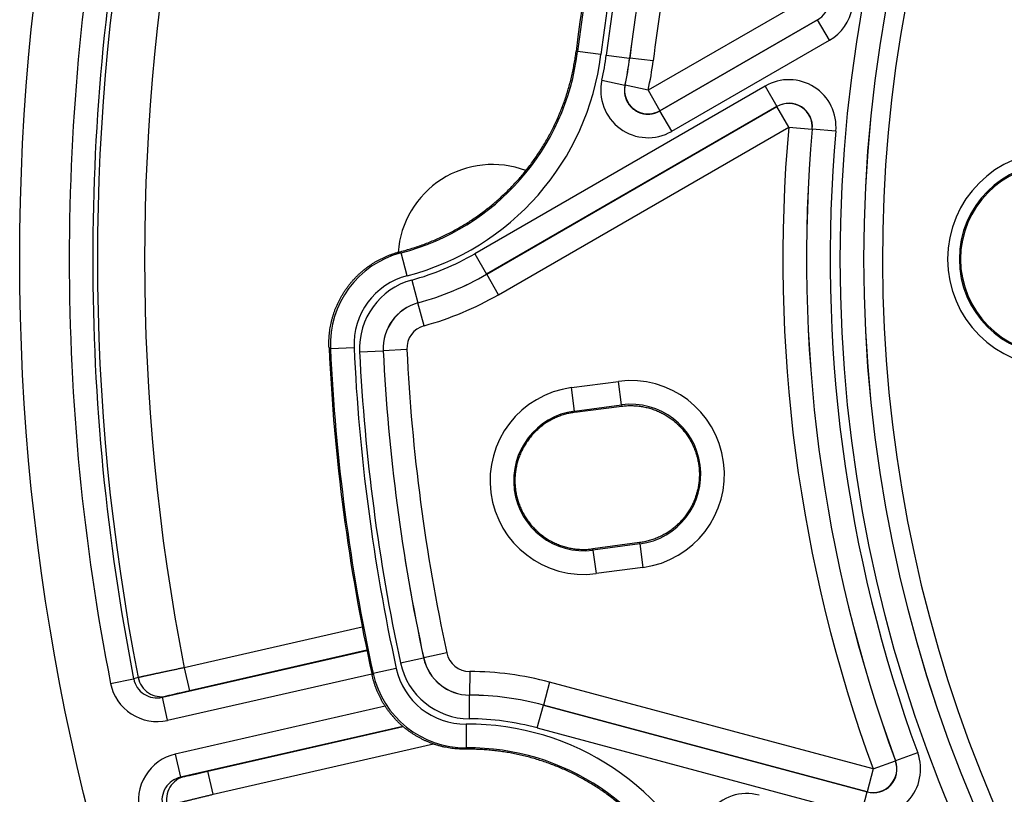
# Model space of a CAD drawing. Units: millimetres. Extents: x 83 to 543, y 248 to 757.
# Drawn here: x 353 to 395, y 406 to 439 of the extents above; entities that cross this region are included whole.
import ezdxf

# ---------------------------------------------------------------- set-up
doc = ezdxf.new("R2010")
doc.units = ezdxf.units.MM
doc.header["$LTSCALE"] = 3
doc.layers.add('SuP-Sichtbare-Kanten', color=7, linetype='Continuous', lineweight=25)
doc.layers.add('SuP-Sichtbare-tangentiale-Kanten', color=7, linetype='Continuous', lineweight=25)

msp = doc.modelspace()

# ---------------------------------------------------------------- linework, layer by layer
at = {"layer": 'SuP-Sichtbare-Kanten'}
for p, q in [((376.835, 422.315), (378.818, 422.574)), ((379.577, 416.805), (377.595, 416.542))]:
    msp.add_line(p, q, dxfattribs=at)
msp.add_circle((448.351, 428.794), 95, dxfattribs=at)
for centre, radius, start, end in [((448.351, 428.794), 58.5, 138.78824, 131.21176), ((448.351, 428.794), 72, 157.00473, 172.99527), ((373.351, 428.794), 4, 69.3259, 175.8325), ((397.151, 428.794), 4, 90.78, 269.22), ((448.351, 428.794), 82, 182.61914, 192.38086)]:
    msp.add_arc(centre, radius, start, end, dxfattribs=at)
for points, knots in [([(369.441, 429.106), (369.443, 429.106), (369.53, 429.128), (369.7, 429.174), (369.95, 429.249), (370.197, 429.33), (370.442, 429.417), (370.685, 429.511), (370.926, 429.611), (371.163, 429.717), (371.398, 429.83), (371.63, 429.948), (371.859, 430.073), (372.084, 430.203), (372.306, 430.34), (372.524, 430.481), (372.739, 430.629), (372.949, 430.782), (373.156, 430.941), (373.358, 431.105), (373.556, 431.274), (373.75, 431.448), (373.939, 431.627), (374.123, 431.811), (374.302, 432), (374.476, 432.193), (374.646, 432.391), (374.81, 432.593), (374.968, 432.799), (375.122, 433.009), (375.269, 433.224), (375.412, 433.442), (375.548, 433.663), (375.679, 433.889), (375.803, 434.117), (375.922, 434.349), (376.035, 434.583), (376.141, 434.821), (376.241, 435.061), (376.335, 435.304), (376.423, 435.549), (376.504, 435.796), (376.579, 436.045), (376.647, 436.296), (376.709, 436.549), (376.764, 436.804), (376.812, 437.059), (376.854, 437.316), (376.878, 437.488), (376.888, 437.574)], [0, 0, 0, 0, 0.000658, 0.022383, 0.044108, 0.065833, 0.087557, 0.109282, 0.131007, 0.152732, 0.174457, 0.196182, 0.217906, 0.239631, 0.261356, 0.283081, 0.304806, 0.326531, 0.348255, 0.36998, 0.391705, 0.41343, 0.435155, 0.456879, 0.478604, 0.500329, 0.522054, 0.543779, 0.565504, 0.587228, 0.608953, 0.630678, 0.652403, 0.674128, 0.695852, 0.717577, 0.739302, 0.761027, 0.782752, 0.804477, 0.826201, 0.847926, 0.869651, 0.891376, 0.913101, 0.934826, 0.95655, 0.978275, 1, 1, 1, 1]), ([(366.437, 425.047), (366.435, 425.09), (366.433, 425.133), (366.433, 425.177), (366.432, 425.22), (366.432, 425.263), (366.433, 425.307), (366.434, 425.35), (366.435, 425.394), (366.438, 425.437), (366.44, 425.48), (366.443, 425.523), (366.447, 425.567), (366.45, 425.61), (366.455, 425.653), (366.46, 425.696), (366.465, 425.739), (366.47, 425.782), (366.477, 425.825), (366.483, 425.868), (366.491, 425.911), (366.498, 425.953), (366.506, 425.996), (366.515, 426.039), (366.524, 426.081), (366.533, 426.123), (366.543, 426.166), (366.554, 426.208), (366.564, 426.25), (366.576, 426.292), (366.588, 426.333), (366.6, 426.375), (366.612, 426.417), (366.626, 426.458), (366.639, 426.499), (366.653, 426.54), (366.667, 426.581), (366.682, 426.622), (366.697, 426.663), (366.713, 426.703), (366.729, 426.743), (366.746, 426.783), (366.763, 426.823), (366.781, 426.863), (366.798, 426.902), (366.817, 426.942), (366.836, 426.981), (366.855, 427.02), (366.875, 427.058), (366.894, 427.097), (366.915, 427.135), (366.936, 427.173), (366.957, 427.211), (366.979, 427.249), (367.001, 427.286), (367.023, 427.323), (367.046, 427.36), (367.07, 427.396), (367.093, 427.433), (367.117, 427.469), (367.142, 427.505), (367.167, 427.54), (367.192, 427.575), (367.218, 427.61), (367.243, 427.645), (367.27, 427.68), (367.297, 427.714), (367.324, 427.748), (367.351, 427.781), (367.379, 427.814), (367.407, 427.847), (367.436, 427.88), (367.465, 427.912), (367.494, 427.944), (367.523, 427.976), (367.554, 428.007), (367.584, 428.039), (367.614, 428.069), (367.645, 428.1), (367.676, 428.13), (367.708, 428.16), (367.74, 428.189), (367.772, 428.218), (367.805, 428.247), (367.838, 428.275), (367.871, 428.303), (367.904, 428.33), (367.938, 428.358), (367.972, 428.385), (368.006, 428.411), (368.041, 428.437), (368.076, 428.463), (368.111, 428.488), (368.147, 428.513), (368.182, 428.538), (368.218, 428.562), (368.255, 428.586), (368.291, 428.609), (368.328, 428.632), (368.365, 428.655), (368.402, 428.677), (368.44, 428.699), (368.477, 428.72), (368.515, 428.741), (368.553, 428.762), (368.592, 428.782), (368.63, 428.802), (368.669, 428.821), (368.708, 428.84), (368.748, 428.859), (368.787, 428.877), (368.827, 428.894), (368.866, 428.911), (368.906, 428.928), (368.947, 428.944), (368.987, 428.96), (369.027, 428.976), (369.068, 428.991), (369.109, 429.005), (369.15, 429.02), (369.191, 429.033), (369.232, 429.046), (369.274, 429.059), (369.315, 429.071), (369.357, 429.083), (369.399, 429.095), (369.441, 429.106)], [0, 0, 0, 0, 0.02381, 0.02381, 0.02381, 0.047619, 0.047619, 0.047619, 0.071429, 0.071429, 0.071429, 0.095238, 0.095238, 0.095238, 0.119048, 0.119048, 0.119048, 0.142857, 0.142857, 0.142857, 0.166667, 0.166667, 0.166667, 0.190476, 0.190476, 0.190476, 0.214286, 0.214286, 0.214286, 0.238095, 0.238095, 0.238095, 0.261905, 0.261905, 0.261905, 0.285714, 0.285714, 0.285714, 0.309524, 0.309524, 0.309524, 0.333333, 0.333333, 0.333333, 0.357143, 0.357143, 0.357143, 0.380952, 0.380952, 0.380952, 0.404762, 0.404762, 0.404762, 0.428571, 0.428571, 0.428571, 0.452381, 0.452381, 0.452381, 0.47619, 0.47619, 0.47619, 0.5, 0.5, 0.5, 0.52381, 0.52381, 0.52381, 0.547619, 0.547619, 0.547619, 0.571429, 0.571429, 0.571429, 0.595238, 0.595238, 0.595238, 0.619048, 0.619048, 0.619048, 0.642857, 0.642857, 0.642857, 0.666667, 0.666667, 0.666667, 0.690476, 0.690476, 0.690476, 0.714286, 0.714286, 0.714286, 0.738095, 0.738095, 0.738095, 0.761905, 0.761905, 0.761905, 0.785714, 0.785714, 0.785714, 0.809524, 0.809524, 0.809524, 0.833333, 0.833333, 0.833333, 0.857143, 0.857143, 0.857143, 0.880952, 0.880952, 0.880952, 0.904762, 0.904762, 0.904762, 0.928571, 0.928571, 0.928571, 0.952381, 0.952381, 0.952381, 0.97619, 0.97619, 0.97619, 1, 1, 1, 1]), ([(378.818, 422.574), (378.852, 422.579), (378.886, 422.583), (378.921, 422.586), (378.955, 422.589), (378.99, 422.592), (379.024, 422.594), (379.059, 422.596), (379.093, 422.597), (379.128, 422.598), (379.163, 422.599), (379.197, 422.599), (379.232, 422.599), (379.266, 422.598), (379.301, 422.597), (379.336, 422.595), (379.37, 422.594), (379.405, 422.591), (379.439, 422.588), (379.474, 422.586), (379.508, 422.582), (379.542, 422.578), (379.577, 422.574), (379.611, 422.569), (379.645, 422.564), (379.679, 422.558), (379.713, 422.552), (379.747, 422.546), (379.781, 422.539), (379.815, 422.532), (379.849, 422.524), (379.882, 422.517), (379.916, 422.508), (379.949, 422.499), (379.982, 422.49), (380.015, 422.481), (380.048, 422.471), (380.081, 422.461), (380.114, 422.45), (380.146, 422.439), (380.178, 422.428), (380.211, 422.416), (380.242, 422.404), (380.274, 422.391), (380.306, 422.379), (380.337, 422.365), (380.368, 422.352), (380.399, 422.338), (380.43, 422.324), (380.461, 422.309), (380.491, 422.294), (380.521, 422.279), (380.552, 422.263), (380.581, 422.247), (380.611, 422.231), (380.64, 422.214), (380.67, 422.198), (380.698, 422.18), (380.727, 422.163), (380.756, 422.145), (380.784, 422.126), (380.812, 422.108), (380.84, 422.089), (380.867, 422.07), (380.895, 422.051), (380.922, 422.031), (380.949, 422.011), (380.976, 421.99), (381.002, 421.97), (381.028, 421.949), (381.054, 421.927), (381.08, 421.906), (381.105, 421.884), (381.13, 421.862), (381.155, 421.84), (381.179, 421.817), (381.204, 421.794), (381.228, 421.771), (381.252, 421.747), (381.275, 421.724), (381.298, 421.699), (381.321, 421.675), (381.344, 421.651), (381.366, 421.626), (381.388, 421.601), (381.41, 421.576), (381.432, 421.55), (381.453, 421.524), (381.474, 421.498), (381.494, 421.472), (381.515, 421.445), (381.535, 421.419), (381.554, 421.392), (381.574, 421.364), (381.593, 421.337), (381.612, 421.31), (381.63, 421.282), (381.648, 421.254), (381.666, 421.225), (381.683, 421.197), (381.701, 421.168), (381.717, 421.139), (381.734, 421.11), (381.75, 421.081), (381.766, 421.052), (381.781, 421.022), (381.796, 420.992), (381.811, 420.962), (381.825, 420.932), (381.84, 420.902), (381.854, 420.871), (381.867, 420.841), (381.88, 420.81), (381.893, 420.779), (381.905, 420.748), (381.917, 420.717), (381.929, 420.685), (381.94, 420.654), (381.951, 420.622), (381.961, 420.591), (381.971, 420.559), (381.981, 420.527), (381.991, 420.495), (382, 420.462), (382.009, 420.43), (382.017, 420.398), (382.025, 420.365), (382.033, 420.333), (382.04, 420.3), (382.046, 420.267), (382.053, 420.234), (382.059, 420.201), (382.065, 420.168), (382.07, 420.135), (382.075, 420.102), (382.079, 420.069), (382.084, 420.036), (382.088, 420.002), (382.091, 419.969), (382.094, 419.936), (382.097, 419.902), (382.099, 419.869), (382.101, 419.836), (382.102, 419.802), (382.103, 419.769), (382.104, 419.735), (382.105, 419.702), (382.104, 419.668), (382.104, 419.635), (382.103, 419.601), (382.102, 419.568), (382.1, 419.534), (382.098, 419.501), (382.096, 419.468), (382.093, 419.434), (382.09, 419.401), (382.087, 419.368), (382.083, 419.335), (382.079, 419.301), (382.074, 419.268), (382.069, 419.235), (382.064, 419.202), (382.058, 419.169), (382.052, 419.137), (382.045, 419.104), (382.038, 419.071), (382.031, 419.038), (382.023, 419.006), (382.015, 418.974), (382.007, 418.941), (381.998, 418.909), (381.989, 418.877), (381.979, 418.845), (381.969, 418.813), (381.959, 418.781), (381.949, 418.75), (381.938, 418.718), (381.926, 418.687), (381.915, 418.655), (381.903, 418.624), (381.89, 418.593), (381.878, 418.562), (381.864, 418.532), (381.851, 418.501), (381.837, 418.471), (381.823, 418.44), (381.808, 418.41), (381.794, 418.381), (381.778, 418.351), (381.763, 418.321), (381.747, 418.292), (381.731, 418.263), (381.714, 418.234), (381.697, 418.205), (381.68, 418.176), (381.662, 418.148), (381.645, 418.119), (381.627, 418.091), (381.608, 418.064), (381.589, 418.036), (381.57, 418.008), (381.55, 417.981), (381.531, 417.954), (381.511, 417.927), (381.49, 417.901), (381.469, 417.874), (381.448, 417.848), (381.427, 417.822), (381.405, 417.797), (381.383, 417.771), (381.361, 417.746), (381.338, 417.721), (381.315, 417.697), (381.292, 417.672), (381.269, 417.648), (381.245, 417.624), (381.22, 417.601), (381.196, 417.577), (381.172, 417.554), (381.146, 417.531), (381.121, 417.508), (381.096, 417.486), (381.07, 417.464), (381.044, 417.442), (381.018, 417.421), (380.991, 417.4), (380.964, 417.379), (380.937, 417.358), (380.909, 417.338), (380.882, 417.318), (380.854, 417.299), (380.825, 417.279), (380.797, 417.26), (380.768, 417.241), (380.739, 417.223), (380.71, 417.205), (380.681, 417.187), (380.651, 417.17), (380.621, 417.153), (380.591, 417.136), (380.56, 417.12), (380.53, 417.104), (380.499, 417.088), (380.468, 417.073), (380.437, 417.058), (380.405, 417.043), (380.374, 417.029), (380.342, 417.015), (380.31, 417.002), (380.278, 416.989), (380.246, 416.976), (380.214, 416.964), (380.181, 416.952), (380.149, 416.94), (380.116, 416.929), (380.083, 416.918), (380.05, 416.908), (380.017, 416.898), (379.984, 416.889), (379.95, 416.879), (379.917, 416.87), (379.883, 416.862), (379.85, 416.854), (379.816, 416.846), (379.782, 416.839), (379.748, 416.832), (379.714, 416.826), (379.68, 416.82), (379.646, 416.815), (379.612, 416.809), (379.577, 416.805)], [0, 0, 0, 0, 0.011111, 0.011111, 0.011111, 0.022222, 0.022222, 0.022222, 0.033333, 0.033333, 0.033333, 0.044444, 0.044444, 0.044444, 0.055556, 0.055556, 0.055556, 0.066667, 0.066667, 0.066667, 0.077778, 0.077778, 0.077778, 0.088889, 0.088889, 0.088889, 0.1, 0.1, 0.1, 0.111111, 0.111111, 0.111111, 0.122222, 0.122222, 0.122222, 0.133333, 0.133333, 0.133333, 0.144444, 0.144444, 0.144444, 0.155556, 0.155556, 0.155556, 0.166667, 0.166667, 0.166667, 0.177778, 0.177778, 0.177778, 0.188889, 0.188889, 0.188889, 0.2, 0.2, 0.2, 0.211111, 0.211111, 0.211111, 0.222222, 0.222222, 0.222222, 0.233333, 0.233333, 0.233333, 0.244444, 0.244444, 0.244444, 0.255556, 0.255556, 0.255556, 0.266667, 0.266667, 0.266667, 0.277778, 0.277778, 0.277778, 0.288889, 0.288889, 0.288889, 0.3, 0.3, 0.3, 0.311111, 0.311111, 0.311111, 0.322222, 0.322222, 0.322222, 0.333333, 0.333333, 0.333333, 0.344444, 0.344444, 0.344444, 0.355556, 0.355556, 0.355556, 0.366667, 0.366667, 0.366667, 0.377778, 0.377778, 0.377778, 0.388889, 0.388889, 0.388889, 0.4, 0.4, 0.4, 0.411111, 0.411111, 0.411111, 0.422222, 0.422222, 0.422222, 0.433333, 0.433333, 0.433333, 0.444444, 0.444444, 0.444444, 0.455556, 0.455556, 0.455556, 0.466667, 0.466667, 0.466667, 0.477778, 0.477778, 0.477778, 0.488889, 0.488889, 0.488889, 0.5, 0.5, 0.5, 0.511111, 0.511111, 0.511111, 0.522222, 0.522222, 0.522222, 0.533333, 0.533333, 0.533333, 0.544444, 0.544444, 0.544444, 0.555556, 0.555556, 0.555556, 0.566667, 0.566667, 0.566667, 0.577778, 0.577778, 0.577778, 0.588889, 0.588889, 0.588889, 0.6, 0.6, 0.6, 0.611111, 0.611111, 0.611111, 0.622222, 0.622222, 0.622222, 0.633333, 0.633333, 0.633333, 0.644444, 0.644444, 0.644444, 0.655556, 0.655556, 0.655556, 0.666667, 0.666667, 0.666667, 0.677778, 0.677778, 0.677778, 0.688889, 0.688889, 0.688889, 0.7, 0.7, 0.7, 0.711111, 0.711111, 0.711111, 0.722222, 0.722222, 0.722222, 0.733333, 0.733333, 0.733333, 0.744444, 0.744444, 0.744444, 0.755556, 0.755556, 0.755556, 0.766667, 0.766667, 0.766667, 0.777778, 0.777778, 0.777778, 0.788889, 0.788889, 0.788889, 0.8, 0.8, 0.8, 0.811111, 0.811111, 0.811111, 0.822222, 0.822222, 0.822222, 0.833333, 0.833333, 0.833333, 0.844444, 0.844444, 0.844444, 0.855556, 0.855556, 0.855556, 0.866667, 0.866667, 0.866667, 0.877778, 0.877778, 0.877778, 0.888889, 0.888889, 0.888889, 0.9, 0.9, 0.9, 0.911111, 0.911111, 0.911111, 0.922222, 0.922222, 0.922222, 0.933333, 0.933333, 0.933333, 0.944444, 0.944444, 0.944444, 0.955556, 0.955556, 0.955556, 0.966667, 0.966667, 0.966667, 0.977778, 0.977778, 0.977778, 0.988889, 0.988889, 0.988889, 1, 1, 1, 1]), ([(376.835, 422.315), (376.801, 422.311), (376.768, 422.306), (376.735, 422.3), (376.702, 422.295), (376.669, 422.289), (376.636, 422.282), (376.603, 422.275), (376.57, 422.268), (376.537, 422.26), (376.504, 422.253), (376.471, 422.244), (376.439, 422.235), (376.406, 422.226), (376.373, 422.217), (376.341, 422.206), (376.308, 422.196), (376.276, 422.185), (376.244, 422.174), (376.212, 422.163), (376.18, 422.151), (376.148, 422.138), (376.116, 422.126), (376.084, 422.113), (376.053, 422.099), (376.021, 422.085), (375.99, 422.071), (375.959, 422.056), (375.928, 422.041), (375.897, 422.026), (375.867, 422.01), (375.836, 421.994), (375.806, 421.978), (375.776, 421.961), (375.746, 421.944), (375.717, 421.927), (375.687, 421.909), (375.658, 421.891), (375.629, 421.872), (375.6, 421.853), (375.572, 421.834), (375.543, 421.814), (375.516, 421.794), (375.488, 421.774), (375.46, 421.754), (375.433, 421.733), (375.406, 421.712), (375.379, 421.69), (375.352, 421.668), (375.326, 421.647), (375.3, 421.624), (375.274, 421.601), (375.249, 421.578), (375.223, 421.555), (375.199, 421.531), (375.174, 421.508), (375.149, 421.483), (375.125, 421.459), (375.101, 421.434), (375.078, 421.409), (375.055, 421.384), (375.032, 421.358), (375.009, 421.332), (374.987, 421.306), (374.965, 421.28), (374.943, 421.253), (374.922, 421.226), (374.901, 421.199), (374.88, 421.172), (374.86, 421.144), (374.839, 421.116), (374.82, 421.088), (374.8, 421.06), (374.781, 421.031), (374.762, 421.002), (374.744, 420.973), (374.726, 420.944), (374.708, 420.915), (374.691, 420.885), (374.674, 420.855), (374.657, 420.825), (374.641, 420.795), (374.625, 420.764), (374.609, 420.734), (374.594, 420.703), (374.579, 420.672), (374.565, 420.641), (374.551, 420.609), (374.537, 420.578), (374.523, 420.546), (374.511, 420.514), (374.498, 420.483), (374.486, 420.45), (374.474, 420.418), (374.462, 420.386), (374.451, 420.353), (374.441, 420.321), (374.43, 420.288), (374.42, 420.255), (374.411, 420.222), (374.401, 420.189), (374.393, 420.156), (374.384, 420.122), (374.376, 420.089), (374.369, 420.056), (374.362, 420.022), (374.355, 419.988), (374.348, 419.954), (374.342, 419.921), (374.337, 419.887), (374.331, 419.853), (374.327, 419.819), (374.322, 419.785), (374.318, 419.751), (374.315, 419.716), (374.311, 419.682), (374.309, 419.648), (374.306, 419.614), (374.304, 419.579), (374.303, 419.545), (374.302, 419.511), (374.301, 419.476), (374.3, 419.442), (374.3, 419.408), (374.301, 419.373), (374.302, 419.339), (374.303, 419.305), (374.304, 419.27), (374.307, 419.236), (374.309, 419.202), (374.312, 419.168), (374.315, 419.133), (374.319, 419.099), (374.323, 419.065), (374.327, 419.031), (374.332, 418.997), (374.338, 418.963), (374.343, 418.929), (374.35, 418.895), (374.356, 418.862), (374.363, 418.828), (374.37, 418.794), (374.378, 418.761), (374.386, 418.728), (374.394, 418.694), (374.403, 418.661), (374.412, 418.628), (374.422, 418.595), (374.432, 418.562), (374.442, 418.529), (374.453, 418.497), (374.464, 418.464), (374.476, 418.432), (374.488, 418.4), (374.5, 418.368), (374.513, 418.336), (374.526, 418.304), (374.539, 418.272), (374.553, 418.241), (374.568, 418.21), (374.582, 418.178), (374.597, 418.148), (374.612, 418.117), (374.628, 418.086), (374.644, 418.056), (374.66, 418.026), (374.677, 417.996), (374.694, 417.966), (374.712, 417.936), (374.729, 417.907), (374.747, 417.878), (374.766, 417.849), (374.785, 417.82), (374.804, 417.791), (374.823, 417.763), (374.843, 417.735), (374.863, 417.707), (374.884, 417.68), (374.905, 417.652), (374.926, 417.625), (374.947, 417.598), (374.969, 417.572), (374.991, 417.545), (375.013, 417.519), (375.036, 417.493), (375.059, 417.468), (375.082, 417.443), (375.106, 417.418), (375.13, 417.393), (375.154, 417.369), (375.178, 417.344), (375.203, 417.32), (375.228, 417.297), (375.253, 417.274), (375.279, 417.251), (375.305, 417.228), (375.331, 417.206), (375.357, 417.184), (375.384, 417.162), (375.411, 417.14), (375.438, 417.119), (375.465, 417.099), (375.493, 417.078), (375.521, 417.058), (375.549, 417.038), (375.577, 417.019), (375.606, 417), (375.634, 416.981), (375.663, 416.962), (375.692, 416.944), (375.722, 416.927), (375.752, 416.909), (375.781, 416.892), (375.811, 416.875), (375.842, 416.859), (375.872, 416.843), (375.903, 416.828), (375.933, 416.812), (375.964, 416.797), (375.996, 416.783), (376.027, 416.768), (376.058, 416.755), (376.09, 416.741), (376.122, 416.728), (376.154, 416.715), (376.186, 416.703), (376.218, 416.691), (376.25, 416.68), (376.283, 416.669), (376.315, 416.658), (376.348, 416.647), (376.381, 416.638), (376.414, 416.628), (376.447, 416.619), (376.48, 416.61), (376.514, 416.601), (376.547, 416.593), (376.581, 416.586), (376.614, 416.578), (376.648, 416.571), (376.682, 416.565), (376.716, 416.559), (376.749, 416.553), (376.783, 416.548), (376.817, 416.543), (376.851, 416.539), (376.885, 416.535), (376.919, 416.531), (376.954, 416.528), (376.988, 416.525), (377.022, 416.523), (377.056, 416.521), (377.09, 416.519), (377.124, 416.518), (377.158, 416.517), (377.192, 416.517), (377.226, 416.516), (377.259, 416.517), (377.293, 416.518), (377.327, 416.519), (377.361, 416.52), (377.394, 416.522), (377.428, 416.524), (377.461, 416.527), (377.495, 416.53), (377.528, 416.534), (377.562, 416.537), (377.595, 416.542)], [0, 0, 0, 0, 0.011236, 0.011236, 0.011236, 0.022472, 0.022472, 0.022472, 0.033708, 0.033708, 0.033708, 0.044944, 0.044944, 0.044944, 0.05618, 0.05618, 0.05618, 0.067416, 0.067416, 0.067416, 0.078652, 0.078652, 0.078652, 0.089888, 0.089888, 0.089888, 0.101124, 0.101124, 0.101124, 0.11236, 0.11236, 0.11236, 0.123596, 0.123596, 0.123596, 0.134831, 0.134831, 0.134831, 0.146067, 0.146067, 0.146067, 0.157303, 0.157303, 0.157303, 0.168539, 0.168539, 0.168539, 0.179775, 0.179775, 0.179775, 0.191011, 0.191011, 0.191011, 0.202247, 0.202247, 0.202247, 0.213483, 0.213483, 0.213483, 0.224719, 0.224719, 0.224719, 0.235955, 0.235955, 0.235955, 0.247191, 0.247191, 0.247191, 0.258427, 0.258427, 0.258427, 0.269663, 0.269663, 0.269663, 0.280899, 0.280899, 0.280899, 0.292135, 0.292135, 0.292135, 0.303371, 0.303371, 0.303371, 0.314607, 0.314607, 0.314607, 0.325843, 0.325843, 0.325843, 0.337079, 0.337079, 0.337079, 0.348315, 0.348315, 0.348315, 0.359551, 0.359551, 0.359551, 0.370787, 0.370787, 0.370787, 0.382022, 0.382022, 0.382022, 0.393258, 0.393258, 0.393258, 0.404494, 0.404494, 0.404494, 0.41573, 0.41573, 0.41573, 0.426966, 0.426966, 0.426966, 0.438202, 0.438202, 0.438202, 0.449438, 0.449438, 0.449438, 0.460674, 0.460674, 0.460674, 0.47191, 0.47191, 0.47191, 0.483146, 0.483146, 0.483146, 0.494382, 0.494382, 0.494382, 0.505618, 0.505618, 0.505618, 0.516854, 0.516854, 0.516854, 0.52809, 0.52809, 0.52809, 0.539326, 0.539326, 0.539326, 0.550562, 0.550562, 0.550562, 0.561798, 0.561798, 0.561798, 0.573034, 0.573034, 0.573034, 0.58427, 0.58427, 0.58427, 0.595506, 0.595506, 0.595506, 0.606742, 0.606742, 0.606742, 0.617978, 0.617978, 0.617978, 0.629213, 0.629213, 0.629213, 0.640449, 0.640449, 0.640449, 0.651685, 0.651685, 0.651685, 0.662921, 0.662921, 0.662921, 0.674157, 0.674157, 0.674157, 0.685393, 0.685393, 0.685393, 0.696629, 0.696629, 0.696629, 0.707865, 0.707865, 0.707865, 0.719101, 0.719101, 0.719101, 0.730337, 0.730337, 0.730337, 0.741573, 0.741573, 0.741573, 0.752809, 0.752809, 0.752809, 0.764045, 0.764045, 0.764045, 0.775281, 0.775281, 0.775281, 0.786517, 0.786517, 0.786517, 0.797753, 0.797753, 0.797753, 0.808989, 0.808989, 0.808989, 0.820225, 0.820225, 0.820225, 0.831461, 0.831461, 0.831461, 0.842697, 0.842697, 0.842697, 0.853933, 0.853933, 0.853933, 0.865169, 0.865169, 0.865169, 0.876404, 0.876404, 0.876404, 0.88764, 0.88764, 0.88764, 0.898876, 0.898876, 0.898876, 0.910112, 0.910112, 0.910112, 0.921348, 0.921348, 0.921348, 0.932584, 0.932584, 0.932584, 0.94382, 0.94382, 0.94382, 0.955056, 0.955056, 0.955056, 0.966292, 0.966292, 0.966292, 0.977528, 0.977528, 0.977528, 0.988764, 0.988764, 0.988764, 1, 1, 1, 1]), ([(372.21, 408.069), (372.167, 408.069), (372.124, 408.069), (372.08, 408.07), (372.037, 408.071), (371.994, 408.072), (371.95, 408.075), (371.907, 408.077), (371.864, 408.08), (371.821, 408.084), (371.777, 408.087), (371.734, 408.092), (371.691, 408.097), (371.648, 408.102), (371.605, 408.108), (371.562, 408.114), (371.519, 408.121), (371.477, 408.128), (371.434, 408.136), (371.391, 408.144), (371.349, 408.153), (371.307, 408.162), (371.264, 408.171), (371.222, 408.181), (371.18, 408.192), (371.138, 408.203), (371.096, 408.214), (371.054, 408.226), (371.013, 408.238), (370.971, 408.251), (370.93, 408.264), (370.889, 408.278), (370.848, 408.292), (370.807, 408.306), (370.766, 408.321), (370.726, 408.337), (370.685, 408.353), (370.645, 408.369), (370.605, 408.385), (370.565, 408.403), (370.526, 408.42), (370.486, 408.438), (370.447, 408.457), (370.408, 408.475), (370.369, 408.495), (370.33, 408.515), (370.292, 408.534), (370.254, 408.555), (370.216, 408.576), (370.178, 408.597), (370.14, 408.619), (370.103, 408.641), (370.066, 408.664), (370.029, 408.687), (369.993, 408.71), (369.956, 408.734), (369.92, 408.758), (369.885, 408.783), (369.849, 408.807), (369.814, 408.833), (369.779, 408.859), (369.744, 408.885), (369.71, 408.911), (369.676, 408.938), (369.642, 408.965), (369.608, 408.993), (369.575, 409.021), (369.542, 409.049), (369.51, 409.077), (369.478, 409.106), (369.445, 409.136), (369.414, 409.165), (369.383, 409.195), (369.351, 409.226), (369.321, 409.256), (369.291, 409.287), (369.26, 409.319), (369.231, 409.35), (369.202, 409.382), (369.173, 409.415), (369.144, 409.447), (369.116, 409.48), (369.088, 409.513), (369.06, 409.547), (369.033, 409.581), (369.006, 409.615), (368.98, 409.649), (368.954, 409.684), (368.928, 409.719), (368.903, 409.754), (368.878, 409.79), (368.853, 409.825), (368.829, 409.861), (368.806, 409.898), (368.782, 409.934), (368.759, 409.971), (368.737, 410.008), (368.714, 410.046), (368.693, 410.083), (368.672, 410.121), (368.651, 410.159), (368.63, 410.197), (368.61, 410.236), (368.59, 410.274), (368.571, 410.313), (368.552, 410.352), (368.534, 410.391), (368.516, 410.431), (368.498, 410.471), (368.481, 410.51), (368.464, 410.55), (368.448, 410.591), (368.432, 410.631), (368.417, 410.672), (368.402, 410.712), (368.387, 410.753), (368.373, 410.794), (368.36, 410.836), (368.347, 410.877), (368.334, 410.918), (368.322, 410.96), (368.31, 411.002), (368.298, 411.044), (368.288, 411.086), (368.277, 411.128), (368.267, 411.17), (368.258, 411.212)], [0, 0, 0, 0, 0.02381, 0.02381, 0.02381, 0.047619, 0.047619, 0.047619, 0.071429, 0.071429, 0.071429, 0.095238, 0.095238, 0.095238, 0.119048, 0.119048, 0.119048, 0.142857, 0.142857, 0.142857, 0.166667, 0.166667, 0.166667, 0.190476, 0.190476, 0.190476, 0.214286, 0.214286, 0.214286, 0.238095, 0.238095, 0.238095, 0.261905, 0.261905, 0.261905, 0.285714, 0.285714, 0.285714, 0.309524, 0.309524, 0.309524, 0.333333, 0.333333, 0.333333, 0.357143, 0.357143, 0.357143, 0.380952, 0.380952, 0.380952, 0.404762, 0.404762, 0.404762, 0.428571, 0.428571, 0.428571, 0.452381, 0.452381, 0.452381, 0.47619, 0.47619, 0.47619, 0.5, 0.5, 0.5, 0.52381, 0.52381, 0.52381, 0.547619, 0.547619, 0.547619, 0.571429, 0.571429, 0.571429, 0.595238, 0.595238, 0.595238, 0.619048, 0.619048, 0.619048, 0.642857, 0.642857, 0.642857, 0.666667, 0.666667, 0.666667, 0.690476, 0.690476, 0.690476, 0.714286, 0.714286, 0.714286, 0.738095, 0.738095, 0.738095, 0.761905, 0.761905, 0.761905, 0.785714, 0.785714, 0.785714, 0.809524, 0.809524, 0.809524, 0.833333, 0.833333, 0.833333, 0.857143, 0.857143, 0.857143, 0.880952, 0.880952, 0.880952, 0.904762, 0.904762, 0.904762, 0.928571, 0.928571, 0.928571, 0.952381, 0.952381, 0.952381, 0.97619, 0.97619, 0.97619, 1, 1, 1, 1]), ([(381.596, 401.817), (381.563, 401.897), (381.496, 402.057), (381.389, 402.294), (381.276, 402.529), (381.157, 402.76), (381.032, 402.988), (380.901, 403.213), (380.765, 403.435), (380.622, 403.653), (380.474, 403.867), (380.321, 404.077), (380.161, 404.283), (379.997, 404.485), (379.828, 404.682), (379.653, 404.875), (379.473, 405.063), (379.289, 405.247), (379.1, 405.426), (378.906, 405.6), (378.708, 405.769), (378.505, 405.932), (378.299, 406.09), (378.088, 406.243), (377.873, 406.39), (377.655, 406.532), (377.433, 406.668), (377.207, 406.798), (376.979, 406.922), (376.747, 407.04), (376.512, 407.152), (376.274, 407.258), (376.033, 407.358), (375.79, 407.451), (375.545, 407.538), (375.297, 407.619), (375.048, 407.693), (374.796, 407.761), (374.543, 407.822), (374.289, 407.876), (374.033, 407.924), (373.776, 407.965), (373.517, 407.999), (373.259, 408.027), (372.999, 408.048), (372.739, 408.062), (372.476, 408.07), (372.3, 408.07), (372.21, 408.069)], [0, 0, 0, 0, 0.021725, 0.043449, 0.065174, 0.086899, 0.108624, 0.130348, 0.152073, 0.173798, 0.195523, 0.217247, 0.238972, 0.260697, 0.282421, 0.304146, 0.325871, 0.347596, 0.36932, 0.391045, 0.41277, 0.434494, 0.456219, 0.477944, 0.499669, 0.521393, 0.543118, 0.564843, 0.586568, 0.608292, 0.630017, 0.651742, 0.673466, 0.695191, 0.716916, 0.738641, 0.760365, 0.78209, 0.803815, 0.825539, 0.847264, 0.868989, 0.890714, 0.912438, 0.934163, 0.955888, 0.977613, 1, 1, 1, 1])]:
    msp.add_open_spline(points, degree=3, knots=knots, dxfattribs=at)
at = {"layer": 'SuP-Sichtbare-tangentiale-Kanten'}
for p, q in [((386.605, 439.783), (379.937, 435.933)), ((380.433, 435.063), (387.107, 438.916)), ((387.105, 438.918), (380.436, 435.067)), ((387.107, 438.916), (387.105, 438.918)), ((387.607, 438.051), (387.107, 438.916)), ((380.933, 434.197), (387.607, 438.051)), ((376.95, 437.567), (376.888, 437.574)), ((377.942, 437.445), (376.95, 437.567)), ((378.163, 437.418), (379.155, 437.296)), ((379.155, 437.296), (379.157, 437.295)), ((380.149, 437.174), (379.157, 437.295)), ((384.888, 436.113), (372.605, 429.021)), ((377.981, 436.359), (378.957, 436.144)), ((378.961, 436.148), (378.957, 436.144)), ((379.937, 435.933), (378.961, 436.148)), ((384.888, 436.113), (385.387, 435.247)), ((379.937, 435.933), (380.436, 435.067)), ((385.387, 435.247), (373.105, 428.156)), ((373.106, 428.154), (385.385, 435.243)), ((380.436, 435.067), (380.433, 435.063)), ((380.933, 434.197), (380.433, 435.063)), ((385.385, 435.243), (385.387, 435.247)), ((385.884, 434.377), (385.385, 435.243)), ((373.606, 427.288), (385.884, 434.377)), ((385.884, 434.377), (386.88, 434.288)), ((386.88, 434.288), (386.882, 434.293)), ((387.878, 434.204), (386.882, 434.293)), ((369.739, 428.089), (369.488, 429.057)), ((372.605, 429.021), (373.105, 428.156)), ((369.935, 427.908), (370.199, 426.944)), ((373.106, 428.154), (373.105, 428.156)), ((373.606, 427.288), (373.106, 428.154)), ((370.199, 426.944), (370.201, 426.942)), ((370.464, 425.978), (370.201, 426.942)), ((367.495, 425.047), (366.496, 425.001)), ((367.731, 424.87), (368.729, 424.919)), ((368.729, 424.919), (368.731, 424.917)), ((369.73, 424.965), (368.731, 424.917)), ((376.697, 423.36), (378.68, 423.621)), ((378.81, 422.63), (378.68, 423.621)), ((376.828, 422.369), (376.697, 423.36)), ((376.828, 422.369), (378.81, 422.63)), ((376.828, 422.369), (376.835, 422.315)), ((378.81, 422.63), (378.818, 422.574)), ((377.602, 416.488), (377.595, 416.542)), ((379.585, 416.749), (377.602, 416.488)), ((379.585, 416.749), (379.577, 416.805)), ((379.585, 416.749), (379.715, 415.758)), ((377.602, 416.488), (377.732, 415.497)), ((379.715, 415.758), (377.732, 415.497)), ((367.841, 413.234), (360.312, 411.516)), ((359.386, 410.265), (368.039, 412.24)), ((368.036, 412.253), (360.534, 410.541)), ((371.418, 412.143), (370.441, 411.932)), ((369.462, 411.718), (370.439, 411.929)), ((370.439, 411.929), (370.441, 411.932)), ((359.609, 409.29), (368.247, 411.262)), ((360.312, 411.516), (360.534, 410.541)), ((369.28, 411.486), (368.303, 411.272)), ((372.39, 411.355), (372.385, 410.356)), ((357.195, 410.851), (358.172, 411.044)), ((358.363, 411.098), (358.172, 411.044)), ((375.763, 410.903), (375.504, 409.937)), ((389.458, 407.233), (375.763, 410.903)), ((359.563, 410.315), (359.386, 410.265)), ((372.378, 409.354), (372.383, 410.353)), ((372.383, 410.353), (372.385, 410.356)), ((359.609, 409.29), (359.386, 410.265)), ((368.812, 409.888), (359.935, 407.862)), ((375.245, 408.97), (375.504, 409.935)), ((375.504, 409.937), (375.504, 409.935)), ((389.199, 406.268), (375.504, 409.937)), ((375.504, 409.935), (389.203, 406.264)), ((372.235, 409.128), (372.244, 408.128)), ((369.561, 409.033), (360.157, 406.887)), ((361.311, 407.137), (369.573, 409.023)), ((375.245, 408.97), (388.944, 405.299)), ((361.534, 406.162), (370.855, 408.29)), ((359.935, 407.862), (360.157, 406.887)), ((391.339, 407.917), (390.4, 407.573)), ((389.458, 407.233), (390.396, 407.577)), ((390.4, 407.573), (390.396, 407.577)), ((361.534, 406.162), (361.311, 407.137)), ((389.458, 407.233), (389.199, 406.268)), ((360.157, 406.887), (360.339, 406.919)), ((388.944, 405.299), (389.203, 406.264)), ((389.203, 406.264), (389.199, 406.268))]:
    msp.add_line(p, q, dxfattribs=at)
for radius in [60.286, 59.286, 59.284]:
    msp.add_circle((448.351, 428.794), radius, dxfattribs=at)
for centre, radius, start, end in [((448.351, 428.794), 71.938, 157.00473, 172.99527), ((448.351, 428.794), 70.938, 157.00473, 172.99527), ((448.351, 428.794), 70.716, 157.00473, 172.99527), ((448.351, 428.794), 69.716, 157.00473, 172.99527), ((448.351, 428.794), 69.714, 157.00473, 172.99527), ((448.351, 428.794), 92.905, 168.86478, 191.13522), ((448.351, 428.794), 91.909, 168.86478, 191.13522), ((448.351, 428.794), 91.711, 168.87477, 191.12523), ((448.351, 428.794), 68.714, 165.07248, 172.99527), ((448.351, 428.794), 89.718, 168.89655, 191.10345), ((386.608, 439.781), 1.999, 299.9983, 349.9109), ((366.963, 438.794), 11.284, 347.5411, 352.9953), ((366.963, 438.794), 12.284, 347.5411, 352.9953), ((366.963, 438.794), 12.286, 347.5649, 352.9953), ((366.963, 438.794), 13.286, 347.5649, 352.9953), ((448.351, 428.794), 62.716, 174.89235, 200.10765), ((448.351, 428.794), 61.716, 174.89235, 200.10765), ((448.351, 428.794), 61.714, 174.88806, 200.11194), ((448.351, 428.794), 60.714, 174.88806, 200.11194), ((397.151, 428.794), 4.546, 90, 270), ((397.151, 428.794), 4.048, 90, 270), ((366.963, 438.794), 11.284, 285.2732, 300), ((370.491, 425.186), 2.999, 104.513, 182.6552), ((366.963, 438.794), 12.284, 285.2732, 300), ((366.963, 438.794), 12.286, 285.2811, 300), ((366.963, 438.794), 13.286, 285.2811, 300), ((448.351, 428.794), 81.943, 182.65321, 192.34679), ((448.351, 428.794), 80.943, 182.65321, 192.34679), ((448.351, 428.794), 80.716, 182.78638, 192.21362), ((448.351, 428.794), 79.716, 182.78638, 192.21362), ((448.351, 428.794), 79.714, 182.78783, 192.21217), ((448.351, 428.794), 78.714, 182.78783, 192.21217), ((379.198, 419.69), 3.966, 277.5, 97.5), ((377.215, 419.428), 3.966, 97.5, 277.5), ((377.215, 419.428), 2.966, 97.5, 277.5), ((379.198, 419.69), 2.966, 277.5, 97.5), ((372.21, 412.127), 2.999, 192.3448, 270.487), ((372.324, 398.07), 13.286, 75, 89.7189), ((372.324, 398.07), 12.284, 75, 89.7268), ((372.324, 398.07), 12.286, 75, 89.7189), ((372.324, 398.07), 11.284, 75, 89.7268)]:
    msp.add_arc(centre, radius, start, end, dxfattribs=at)
for centre, major_axis, ratio, start_param, end_param in [((386.61, 439.78), (0.573, 0.817), 0.999263, 4.275883, 5.148895), ((366.968, 438.793), (-10.052, 0.323), 0.999965, 1.856278, 3.051477), ((366.968, 438.793), (-11.053, 0.302), 0.999969, 1.851487, 3.046688), ((379.937, 435.933), (1.187, 1.619), 0.996262, 1.987166, 4.296242), ((379.937, 435.933), (-0.807, 0.591), 0.996272, 0.416462, 2.72513), ((385.884, 434.377), (1.079, 1.691), 0.997141, 5.192566, 7.373837), ((385.884, 434.377), (0.843, -0.538), 0.997142, 0.480198, 2.661395), ((385.884, 434.377), (0.543, 0.85), 0.991479, 5.192607, 7.373875), ((370.491, 425.186), (2.374, 3.219), 0.999984, 0.888946, 2.252646), ((370.729, 425.013), (-2.43, 1.764), 0.998999, 5.607253, 6.959135), ((370.729, 425.013), (-1.622, 1.177), 0.998, 5.607309, 6.95919), ((370.728, 425.013), (1.174, 1.618), 0.99975, 0.894755, 2.246838), ((370.729, 425.013), (-0.81, 0.588), 0.998999, 5.607295, 6.959065), ((372.395, 412.356), (-0.63, -0.778), 0.998999, 5.607285, 6.959055), ((372.395, 412.356), (1.891, 2.333), 0.998999, 2.465636, 3.817518), ((372.395, 412.356), (1.262, 1.557), 0.998, 2.465588, 3.817469), ((372.395, 412.355), (-1.553, 1.259), 0.99975, 0.894755, 2.246838), ((372.21, 412.127), (-3.126, 2.494), 0.999984, 0.888946, 2.252646), ((359.165, 411.24), (1.933, 0.543), 0.996171, 3.062115, 4.662469), ((359.165, 411.24), (0.974, 0.274), 0.988613, 3.062109, 4.662463), ((359.341, 411.29), (0.271, -0.963), 0.99617, 4.632732, 6.23326), ((360.535, 410.536), (0.975, 0.223), 0.004361, 1.570676, 3.054195), ((372.329, 398.072), (-10.598, -3.153), 0.999969, 3.23644, 4.43164), ((360.381, 405.912), (1.977, 0.349), 0.996171, 1.620717, 3.221071), ((372.329, 398.072), (-9.639, -2.87), 0.999965, 3.236209, 4.431408), ((389.458, 407.233), (-1.48, 1.354), 0.997141, 2.050941, 4.232213), ((389.458, 407.233), (-0.675, -0.738), 0.997142, 0.480198, 2.661395), ((389.458, 407.233), (-0.744, 0.681), 0.991479, 2.050903, 4.232171), ((361.31, 407.141), (0.975, 0.223), 0.004361, 3.228991, 4.71251), ((360.381, 405.912), (0.996, 0.176), 0.988613, 1.620724, 3.221078), ((360.561, 405.944), (-0.174, 0.985), 0.99617, 0.049925, 1.650453), ((384.116, 404.191), (-1.565, 1.257), 0.996262, 5.128536, 7.437612)]:
    msp.add_ellipse(centre, major_axis=major_axis, ratio=ratio, start_param=start_param, end_param=end_param, dxfattribs=at)
for points in [[(378.957, 436.144), (378.954, 436.131), (378.949, 436.105), (378.943, 436.067), (378.938, 436.028), (378.935, 435.99), (378.933, 435.951), (378.933, 435.912), (378.934, 435.873), (378.936, 435.835), (378.94, 435.796), (378.946, 435.758), (378.953, 435.72), (378.962, 435.682), (378.972, 435.645), (378.983, 435.608), (378.996, 435.571), (379.01, 435.536), (379.025, 435.5), (379.042, 435.466), (379.06, 435.432), (379.08, 435.398), (379.101, 435.366), (379.123, 435.334), (379.146, 435.304), (379.17, 435.274), (379.196, 435.245), (379.222, 435.217), (379.25, 435.191), (379.278, 435.165), (379.308, 435.141), (379.339, 435.117), (379.37, 435.095), (379.402, 435.074), (379.435, 435.055), (379.469, 435.036), (379.504, 435.019), (379.539, 435.004), (379.574, 434.989), (379.611, 434.977), (379.647, 434.965), (379.684, 434.955), (379.722, 434.946), (379.76, 434.939), (379.798, 434.934), (379.836, 434.929), (379.875, 434.927), (379.913, 434.925), (379.952, 434.926), (379.991, 434.927), (380.029, 434.931), (380.068, 434.935), (380.106, 434.942), (380.144, 434.949), (380.182, 434.958), (380.219, 434.969), (380.256, 434.981), (380.292, 434.994), (380.328, 435.009), (380.364, 435.026), (380.399, 435.043), (380.422, 435.056), (380.433, 435.063)], [(360.312, 411.516), (360.287, 411.51), (360.239, 411.5), (360.166, 411.485), (360.094, 411.469), (360.022, 411.454), (359.951, 411.439), (359.88, 411.424), (359.81, 411.409), (359.74, 411.394), (359.671, 411.379), (359.603, 411.365), (359.536, 411.351), (359.47, 411.336), (359.405, 411.323), (359.341, 411.309), (359.279, 411.296), (359.218, 411.283), (359.159, 411.27), (359.101, 411.258), (359.045, 411.246), (358.991, 411.234), (358.938, 411.223), (358.888, 411.212), (358.839, 411.201), (358.792, 411.191), (358.748, 411.182), (358.705, 411.173), (358.665, 411.164), (358.627, 411.156), (358.591, 411.148), (358.558, 411.141), (358.527, 411.134), (358.499, 411.128), (358.473, 411.122), (358.449, 411.117), (358.429, 411.112), (358.41, 411.108), (358.395, 411.105), (358.381, 411.102), (358.371, 411.099), (358.366, 411.098), (358.363, 411.098)], [(359.597, 405.693), (359.599, 405.694), (359.604, 405.695), (359.615, 405.697), (359.628, 405.7), (359.643, 405.704), (359.661, 405.708), (359.682, 405.713), (359.705, 405.718), (359.731, 405.725), (359.759, 405.731), (359.79, 405.739), (359.823, 405.747), (359.858, 405.755), (359.896, 405.764), (359.936, 405.774), (359.978, 405.784), (360.022, 405.795), (360.069, 405.806), (360.117, 405.817), (360.167, 405.83), (360.219, 405.842), (360.273, 405.855), (360.329, 405.869), (360.386, 405.883), (360.445, 405.897), (360.506, 405.912), (360.568, 405.927), (360.631, 405.942), (360.695, 405.958), (360.761, 405.973), (360.827, 405.99), (360.895, 406.006), (360.963, 406.023), (361.032, 406.04), (361.102, 406.057), (361.173, 406.074), (361.244, 406.091), (361.315, 406.109), (361.387, 406.126), (361.46, 406.144), (361.509, 406.156), (361.534, 406.162)]]:
    msp.add_open_spline(points, degree=3, dxfattribs=at)
for points, knots in [([(369.488, 429.057), (369.488, 429.058), (369.487, 429.058), (369.487, 429.059), (369.483, 429.063), (369.478, 429.068), (369.473, 429.073), (369.471, 429.075), (369.469, 429.077), (369.466, 429.08), (369.463, 429.083), (369.461, 429.086), (369.458, 429.089), (369.453, 429.093), (369.449, 429.098), (369.444, 429.102), (369.443, 429.103), (369.442, 429.105), (369.441, 429.106)], [0, 0, 0, 0, 0.033443, 0.033443, 0.033443, 0.333333, 0.333333, 0.333333, 0.483771, 0.483771, 0.483771, 0.666667, 0.666667, 0.666667, 0.938505, 0.938505, 0.938505, 1, 1, 1, 1]), ([(366.496, 425.001), (366.495, 425.001), (366.494, 425.002), (366.494, 425.002), (366.488, 425.006), (366.483, 425.011), (366.477, 425.015), (366.474, 425.018), (366.471, 425.02), (366.468, 425.022), (366.464, 425.025), (366.461, 425.028), (366.457, 425.03), (366.451, 425.035), (366.445, 425.04), (366.439, 425.045), (366.438, 425.045), (366.437, 425.046), (366.437, 425.047)], [0, 0, 0, 0, 0.034287, 0.034287, 0.034287, 0.333333, 0.333333, 0.333333, 0.495822, 0.495822, 0.495822, 0.666667, 0.666667, 0.666667, 0.961327, 0.961327, 0.961327, 1, 1, 1, 1]), ([(368.258, 411.212), (368.259, 411.214), (368.26, 411.215), (368.261, 411.216), (368.265, 411.221), (368.268, 411.226), (368.272, 411.231), (368.275, 411.235), (368.278, 411.238), (368.28, 411.242), (368.283, 411.245), (368.285, 411.248), (368.287, 411.251), (368.292, 411.257), (368.296, 411.263), (368.301, 411.269), (368.302, 411.27), (368.302, 411.271), (368.303, 411.272)], [0, 0, 0, 0, 0.075081, 0.075081, 0.075081, 0.333333, 0.333333, 0.333333, 0.515701, 0.515701, 0.515701, 0.666667, 0.666667, 0.666667, 0.957803, 0.957803, 0.957803, 1, 1, 1, 1]), ([(372.21, 408.069), (372.213, 408.074), (372.216, 408.078), (372.218, 408.083), (372.218, 408.083), (372.218, 408.083), (372.218, 408.083), (372.221, 408.088), (372.224, 408.093), (372.227, 408.097), (372.229, 408.102), (372.232, 408.107), (372.235, 408.112), (372.238, 408.117), (372.241, 408.123), (372.244, 408.128)], [0, 0, 0, 0, 0.246261, 0.246261, 0.246261, 0.25, 0.25, 0.25, 0.5, 0.5, 0.5, 0.75, 0.75, 0.75, 1, 1, 1, 1])]:
    msp.add_open_spline(points, degree=3, knots=knots, dxfattribs=at)

doc.saveas('drawing.dxf')
